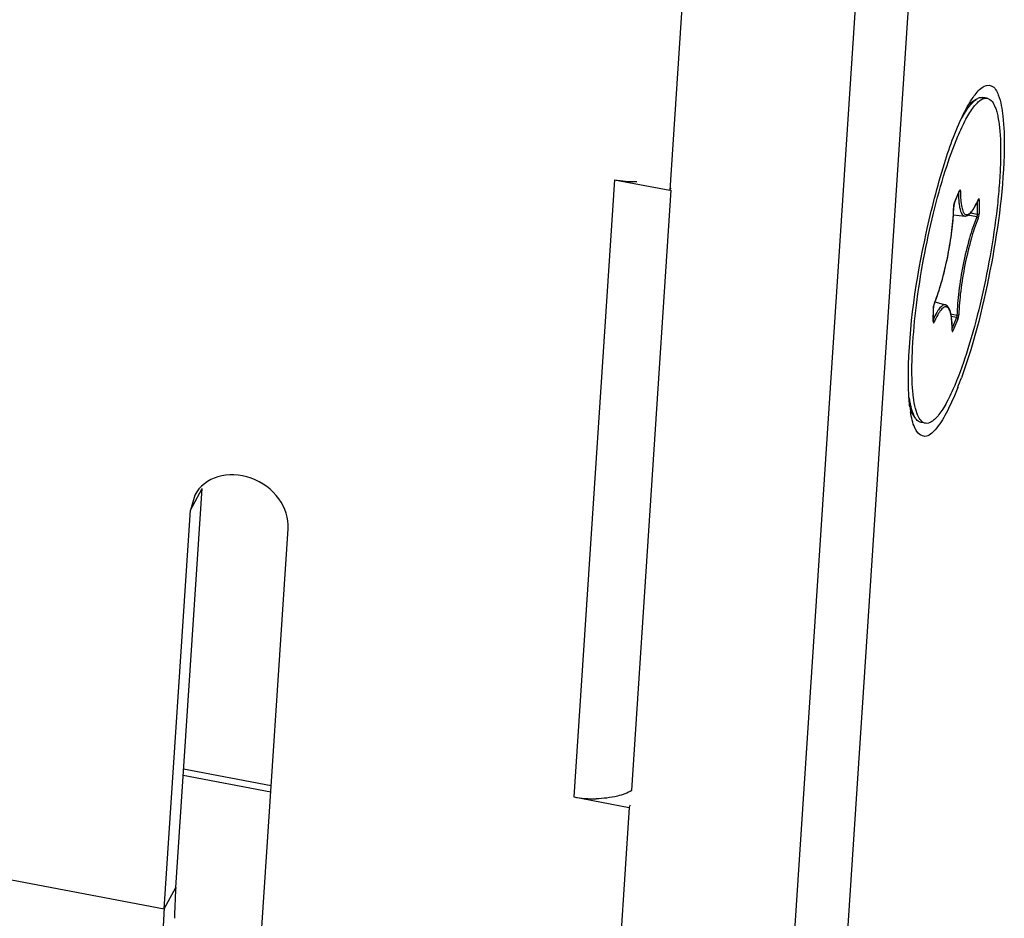
# Model space of a CAD drawing. Units: millimetres. Extents: x -46 to 1343, y 3552 to 4535.
# Drawn here: x 1282 to 1294, y 4122 to 4132 of the extents above; entities that cross this region are included whole.
import ezdxf

# ---------------------------------------------------------------- set-up
doc = ezdxf.new("R2010")
doc.units = ezdxf.units.MM
doc.header["$LTSCALE"] = 16.335
doc.layers.get('0').update_dxf_attribs({"linetype": 'CONTINUOUS'})
doc.layers.add('AXES', color=7, linetype='CONTINUOUS')

msp = doc.modelspace()

# ---------------------------------------------------------------- linework, layer by layer
at = {"color": 7, "linetype": 'Continuous'}
for p, q in [((1293.584, 4148.13), (1291.797, 4120.964)), ((1292.971, 4147.976), (1291.184, 4120.81)), ((1290.041, 4133.296), (1289.823, 4129.989)), ((1289.197, 4130.109), (1288.737, 4123.114)), ((1289.197, 4130.109), (1289.823, 4129.989)), ((1289.823, 4129.989), (1289.839, 4130.018)), ((1289.837, 4129.989), (1289.389, 4123.188)), ((1293.051, 4129.848), (1293.107, 4129.981)), ((1293.052, 4129.852), (1293.108, 4129.985)), ((1293.111, 4129.975), (1293.103, 4129.972)), ((1293.108, 4129.985), (1293.107, 4129.981)), ((1293.107, 4129.981), (1293.108, 4129.984)), ((1293.113, 4129.976), (1293.111, 4129.975)), ((1293.118, 4129.981), (1293.113, 4129.976)), ((1293.038, 4129.71), (1293.042, 4129.801)), ((1293.043, 4129.818), (1293.041, 4129.804)), ((1293.041, 4129.801), (1293.042, 4129.804)), ((1293.042, 4129.806), (1293.043, 4129.814)), ((1293.042, 4129.804), (1293.042, 4129.806)), ((1293.042, 4129.801), (1293.042, 4129.804)), ((1293.048, 4129.839), (1293.051, 4129.848)), ((1293.052, 4129.852), (1293.049, 4129.843)), ((1293.052, 4129.852), (1293.051, 4129.848)), ((1293.309, 4129.858), (1293.307, 4129.714)), ((1293.325, 4129.875), (1293.316, 4129.872)), ((1293.321, 4129.886), (1293.321, 4129.882)), ((1293.321, 4129.884), (1293.321, 4129.886)), ((1293.321, 4129.882), (1293.322, 4129.884)), ((1293.327, 4129.876), (1293.325, 4129.875)), ((1293.331, 4129.881), (1293.327, 4129.876)), ((1293.331, 4129.881), (1293.329, 4129.722)), ((1293.038, 4129.71), (1293.166, 4129.697)), ((1293.302, 4129.688), (1293.203, 4129.708)), ((1293.307, 4129.714), (1293.23, 4129.729)), ((1292.814, 4128.675), (1292.812, 4128.661)), ((1292.813, 4128.664), (1292.814, 4128.673)), ((1292.823, 4128.709), (1292.819, 4128.7)), ((1292.82, 4128.7), (1292.822, 4128.706)), ((1292.823, 4128.709), (1292.822, 4128.706)), ((1292.828, 4128.723), (1292.948, 4128.689)), ((1292.81, 4128.5), (1292.812, 4128.658)), ((1292.811, 4128.503), (1292.813, 4128.661)), ((1292.812, 4128.658), (1292.813, 4128.661)), ((1292.813, 4128.661), (1292.813, 4128.664)), ((1293.078, 4128.571), (1293.01, 4128.585)), ((1293.073, 4128.546), (1293.014, 4128.557)), ((1292.81, 4128.5), (1292.811, 4128.503)), ((1292.81, 4128.5), (1292.811, 4128.492)), ((1292.811, 4128.5), (1292.811, 4128.503)), ((1292.811, 4128.498), (1292.811, 4128.5)), ((1293.073, 4128.546), (1293.023, 4128.428)), ((1293.089, 4128.528), (1293.033, 4128.396)), ((1293.023, 4128.399), (1293.024, 4128.403)), ((1293.023, 4128.399), (1293.024, 4128.392)), ((1293.028, 4128.407), (1293.024, 4128.41)), ((1284.224, 4122.088), (1284.522, 4126.609)), ((1284.391, 4126.363), (1284.522, 4126.609)), ((1284.439, 4126.533), (1284.391, 4126.363)), ((1284.093, 4121.843), (1284.391, 4126.363)), ((1285.201, 4121.632), (1285.498, 4126.152)), ((1284.313, 4123.431), (1285.307, 4123.242)), ((1284.308, 4123.361), (1285.302, 4123.172)), ((1288.737, 4123.114), (1289.363, 4122.995)), ((1289.363, 4122.995), (1289.223, 4120.866)), ((1289.363, 4122.995), (1289.379, 4123.023)), ((1281.348, 4122.365), (1284.093, 4121.843)), ((1284.093, 4121.843), (1284.224, 4122.088))]:
    msp.add_line(p, q, dxfattribs=at)
for points in [[(1293.043, 4129.814), (1293.044, 4129.823), (1293.046, 4129.832), (1293.048, 4129.839)], [(1292.814, 4128.673), (1292.816, 4128.683), (1292.818, 4128.692), (1292.82, 4128.7)], [(1293.024, 4128.399), (1293.024, 4128.399), (1293.024, 4128.399), (1293.024, 4128.402), (1293.024, 4128.403)]]:
    msp.add_lwpolyline(points, dxfattribs=at)
for centre, radius, start, end in [((1289.426, 4131.319), 1.232, 259.2795, 271.0906), ((1293.138, 4129.799), 0.0962, 176.9534, 178.7655), ((1293.223, 4129.791), 0.182, 165.3225, 171.5158), ((1293.187, 4129.801), 0.145, 162.9713, 165.3043), ((1292.209, 4130.371), 1.213, 336.2307, 336.3503), ((1292.995, 4128.649), 0.183, 165.5948, 171.7707), ((1292.962, 4128.657), 0.149, 163.3074, 165.5928), ((1291.474, 4129.262), 1.458, 337.5741, 337.7099), ((1291.413, 4129.287), 1.524, 337.7127, 338.2348), ((1292.905, 4128.657), 0.093, 177.2814, 179.2273), ((1291.384, 4128.407), 1.639, 359.7491, 359.8748), ((1293.013, 4128.391), 0.0216, 43.4911, 47.1534), ((1288.949, 4129.382), 4.447, 338.5014, 340.0261), ((1294.045, 4127.714), 1.511, 186.8827, 189.031), ((1288.966, 4124.324), 1.232, 259.2795, 271.0906), ((1291.251, 4121.621), 7.042, 176.1935, 178.2193), ((1292.571, 4121.279), 8.497, 176.1973, 178.1318), ((1290.031, 4121.662), 5.821, 178.2502, 179.2566)]:
    msp.add_arc(centre, radius, start, end, dxfattribs=at)
msp.add_ellipse((1284.945, 4126.257), major_axis=(-0.5, 0.286), ratio=0.839782, start_param=3.529699, end_param=6.307294, dxfattribs=at)
for points, knots in [([(1293.224, 4130.984), (1293.235, 4131.003), (1293.275, 4131.065), (1293.322, 4131.125), (1293.364, 4131.154)], [0, 0, 0, 0, 0.305763, 1, 1, 1, 1]), ([(1293.364, 4131.154), (1293.392, 4131.175), (1293.488, 4131.199), (1293.531, 4131.111), (1293.547, 4131.07)], [0, 0, 0, 0, 0.447693, 1, 1, 1, 1]), ([(1293.547, 4131.07), (1293.577, 4130.994), (1293.609, 4130.791), (1293.615, 4130.59), (1293.613, 4130.47)], [0, 0, 0, 0, 0.407401, 1, 1, 1, 1]), ([(1292.528, 4127.911), (1292.535, 4128.446), (1292.656, 4129.252), (1292.907, 4130.237), (1293.071, 4130.694), (1293.167, 4130.882)], [0, 0, 0, 0, 0.52613, 0.792903, 1, 1, 1, 1]), ([(1293.613, 4130.47), (1293.608, 4130.03), (1293.489, 4129.148), (1293.281, 4128.283), (1293.129, 4127.863)], [0, 0, 0, 0, 0.496169, 1, 1, 1, 1]), ([(1293.096, 4129.955), (1293.096, 4129.919), (1293.098, 4129.869), (1293.106, 4129.806), (1293.114, 4129.769), (1293.124, 4129.74), (1293.135, 4129.717), (1293.149, 4129.702), (1293.161, 4129.697), (1293.166, 4129.697)], [0, 0, 0, 0, 0.381973, 0.539616, 0.673773, 0.784351, 0.872439, 0.941591, 1, 1, 1, 1]), ([(1293.118, 4129.981), (1293.118, 4129.984), (1293.118, 4129.988), (1293.116, 4129.994), (1293.113, 4129.993), (1293.112, 4129.992), (1293.11, 4129.989), (1293.109, 4129.986), (1293.108, 4129.985)], [0, 0, 0, 0, 0.352854, 0.527977, 0.588142, 0.680693, 0.818183, 1, 1, 1, 1]), ([(1293.118, 4129.981), (1293.118, 4129.947), (1293.119, 4129.885), (1293.129, 4129.805), (1293.143, 4129.753), (1293.16, 4129.726), (1293.174, 4129.714), (1293.19, 4129.711), (1293.207, 4129.715), (1293.225, 4129.727), (1293.242, 4129.745), (1293.261, 4129.77), (1293.289, 4129.816), (1293.307, 4129.854), (1293.32, 4129.882)], [0, 0, 0, 0, 0.199591, 0.356971, 0.469494, 0.510076, 0.542634, 0.57169, 0.603419, 0.642684, 0.691984, 0.752311, 0.823927, 1, 1, 1, 1]), ([(1293.331, 4129.881), (1293.331, 4129.884), (1293.331, 4129.887), (1293.329, 4129.894), (1293.326, 4129.894), (1293.325, 4129.892), (1293.323, 4129.889), (1293.322, 4129.887), (1293.321, 4129.886)], [0, 0, 0, 0, 0.362362, 0.547282, 0.605681, 0.692801, 0.824258, 1, 1, 1, 1]), ([(1292.823, 4128.709), (1292.854, 4128.787), (1292.911, 4128.961), (1292.977, 4129.237), (1293.023, 4129.523), (1293.04, 4129.712), (1293.041, 4129.801)], [0, 0, 0, 0, 0.224561, 0.490473, 0.761353, 1, 1, 1, 1]), ([(1293.166, 4129.697), (1293.173, 4129.696), (1293.188, 4129.698), (1293.209, 4129.708), (1293.228, 4129.725), (1293.254, 4129.756), (1293.287, 4129.808), (1293.309, 4129.855), (1293.321, 4129.882)], [0, 0, 0, 0, 0.085521, 0.173385, 0.270575, 0.38155, 0.654655, 1, 1, 1, 1]), ([(1292.828, 4128.722), (1292.856, 4128.792), (1292.907, 4128.947), (1292.967, 4129.194), (1293.013, 4129.452), (1293.033, 4129.626), (1293.038, 4129.71)], [0, 0, 0, 0, 0.222853, 0.482377, 0.751043, 1, 1, 1, 1]), ([(1293.302, 4129.688), (1293.27, 4129.609), (1293.212, 4129.431), (1293.145, 4129.148), (1293.097, 4128.856), (1293.08, 4128.662), (1293.078, 4128.571)], [0, 0, 0, 0, 0.224561, 0.490473, 0.761351, 1, 1, 1, 1]), ([(1293.319, 4129.671), (1293.287, 4129.594), (1293.23, 4129.42), (1293.165, 4129.143), (1293.118, 4128.858), (1293.102, 4128.668), (1293.1, 4128.579)], [0, 0, 0, 0, 0.224561, 0.490473, 0.761353, 1, 1, 1, 1]), ([(1293.307, 4129.714), (1293.308, 4129.709), (1293.307, 4129.7), (1293.304, 4129.692), (1293.302, 4129.688)], [0, 0, 0, 0, 0.507278, 1, 1, 1, 1]), ([(1293.319, 4129.671), (1293.319, 4129.673), (1293.317, 4129.681), (1293.308, 4129.687), (1293.302, 4129.688)], [0, 0, 0, 0, 0.219239, 1, 1, 1, 1]), ([(1293.329, 4129.722), (1293.328, 4129.721), (1293.323, 4129.714), (1293.314, 4129.713), (1293.307, 4129.714)], [0, 0, 0, 0, 0.210807, 1, 1, 1, 1]), ([(1293.319, 4129.671), (1293.322, 4129.679), (1293.326, 4129.696), (1293.329, 4129.714), (1293.329, 4129.722)], [0, 0, 0, 0, 0.492591, 1, 1, 1, 1]), ([(1292.948, 4128.689), (1292.925, 4128.695), (1292.892, 4128.666), (1292.866, 4128.632), (1292.84, 4128.59), (1292.823, 4128.555), (1292.811, 4128.53)], [0, 0, 0, 0, 0.32598, 0.460398, 0.617818, 1, 1, 1, 1]), ([(1293.023, 4128.403), (1293.024, 4128.437), (1293.022, 4128.498), (1293.012, 4128.578), (1292.997, 4128.629), (1292.98, 4128.656), (1292.966, 4128.667), (1292.95, 4128.67), (1292.933, 4128.665), (1292.915, 4128.652), (1292.897, 4128.633), (1292.878, 4128.608), (1292.851, 4128.562), (1292.832, 4128.523), (1292.82, 4128.495)], [0, 0, 0, 0, 0.198283, 0.354128, 0.465059, 0.504951, 0.537057, 0.566092, 0.598258, 0.638243, 0.688395, 0.749631, 0.822169, 1, 1, 1, 1]), ([(1293.024, 4128.403), (1293.024, 4128.439), (1293.023, 4128.491), (1293.016, 4128.557), (1293.005, 4128.619), (1292.983, 4128.679), (1292.948, 4128.689)], [0, 0, 0, 0, 0.358991, 0.510114, 0.641539, 1, 1, 1, 1]), ([(1293.078, 4128.571), (1293.079, 4128.567), (1293.078, 4128.558), (1293.075, 4128.549), (1293.073, 4128.546)], [0, 0, 0, 0, 0.511851, 1, 1, 1, 1]), ([(1293.1, 4128.579), (1293.099, 4128.578), (1293.094, 4128.572), (1293.085, 4128.57), (1293.078, 4128.571)], [0, 0, 0, 0, 0.208954, 1, 1, 1, 1]), ([(1293.089, 4128.528), (1293.093, 4128.536), (1293.097, 4128.553), (1293.1, 4128.57), (1293.1, 4128.579)], [0, 0, 0, 0, 0.48786, 1, 1, 1, 1]), ([(1292.82, 4128.495), (1292.82, 4128.496), (1292.819, 4128.502), (1292.815, 4128.506), (1292.811, 4128.509)], [0, 0, 0, 0, 0.226468, 1, 1, 1, 1]), ([(1292.811, 4128.492), (1292.811, 4128.491), (1292.811, 4128.488), (1292.815, 4128.486), (1292.818, 4128.49), (1292.819, 4128.493), (1292.82, 4128.495)], [0, 0, 0, 0, 0.270252, 0.40806, 0.621891, 1, 1, 1, 1]), ([(1293.089, 4128.528), (1293.089, 4128.53), (1293.087, 4128.538), (1293.079, 4128.544), (1293.073, 4128.546)], [0, 0, 0, 0, 0.221621, 1, 1, 1, 1]), ([(1293.024, 4128.392), (1293.024, 4128.391), (1293.024, 4128.389), (1293.026, 4128.387), (1293.028, 4128.387), (1293.031, 4128.391), (1293.032, 4128.394), (1293.033, 4128.396)], [0, 0, 0, 0, 0.252797, 0.327069, 0.394435, 0.616377, 1, 1, 1, 1]), ([(1293.033, 4128.396), (1293.033, 4128.396), (1293.033, 4128.4), (1293.031, 4128.404), (1293.028, 4128.406)], [0, 0, 0, 0, 0.230594, 1, 1, 1, 1]), ([(1292.544, 4127.533), (1292.541, 4127.561), (1292.529, 4127.686), (1292.527, 4127.812), (1292.528, 4127.911)], [0, 0, 0, 0, 0.220545, 1, 1, 1, 1]), ([(1293.087, 4127.752), (1293.048, 4127.654), (1292.975, 4127.488), (1292.881, 4127.331), (1292.831, 4127.275)], [0, 0, 0, 0, 0.585468, 1, 1, 1, 1]), ([(1292.622, 4127.256), (1292.614, 4127.269), (1292.578, 4127.338), (1292.562, 4127.415), (1292.552, 4127.477)], [0, 0, 0, 0, 0.194898, 1, 1, 1, 1]), ([(1292.831, 4127.275), (1292.8, 4127.241), (1292.728, 4127.167), (1292.642, 4127.226), (1292.622, 4127.256)], [0, 0, 0, 0, 0.560923, 1, 1, 1, 1])]:
    msp.add_open_spline(points, degree=3, knots=knots, dxfattribs=at)
for points in [[(1293.167, 4130.882), (1293.185, 4130.917), (1293.204, 4130.951), (1293.224, 4130.984)], [(1289.23, 4123.123), (1289.151, 4123.103), (1289.07, 4123.094), (1288.99, 4123.092)], [(1289.395, 4123.186), (1289.343, 4123.157), (1289.287, 4123.137), (1289.23, 4123.123)]]:
    msp.add_open_spline(points, degree=3, dxfattribs=at)
at = {"layer": 'AXES', "color": 7, "linetype": 'Continuous'}
for p, q in [((1293.294, 4131.018), (1293.222, 4130.967)), ((1293.421, 4131.032), (1293.373, 4131.041)), ((1292.607, 4127.408), (1292.555, 4127.487)), ((1292.72, 4127.348), (1292.672, 4127.357))]:
    msp.add_line(p, q, dxfattribs=at)
for points, knots in [([(1293.421, 4131.032), (1293.466, 4131.024), (1293.506, 4130.954), (1293.53, 4130.876), (1293.55, 4130.789), (1293.567, 4130.66), (1293.575, 4130.479), (1293.572, 4130.27), (1293.558, 4130.036), (1293.525, 4129.691), (1293.458, 4129.241), (1293.348, 4128.708), (1293.216, 4128.217), (1293.11, 4127.914), (1293.053, 4127.778)], [0, 0, 0, 0, 0.040943, 0.056886, 0.075356, 0.119827, 0.173899, 0.236634, 0.306791, 0.382913, 0.546438, 0.713188, 0.868785, 1, 1, 1, 1]), ([(1293.089, 4130.602), (1293.116, 4130.668), (1293.159, 4130.759), (1293.222, 4130.868), (1293.265, 4130.931), (1293.306, 4130.979), (1293.345, 4131.013), (1293.384, 4131.033), (1293.41, 4131.034), (1293.421, 4131.032)], [0, 0, 0, 0, 0.376001, 0.531903, 0.665476, 0.776774, 0.866919, 0.939045, 1, 1, 1, 1]), ([(1293.136, 4130.812), (1293.16, 4130.856), (1293.206, 4130.93), (1293.264, 4130.997), (1293.294, 4131.018)], [0, 0, 0, 0, 0.583583, 1, 1, 1, 1]), ([(1293.294, 4131.018), (1293.306, 4131.027), (1293.331, 4131.041), (1293.36, 4131.044), (1293.373, 4131.041)], [0, 0, 0, 0, 0.548223, 1, 1, 1, 1]), ([(1292.684, 4127.366), (1292.666, 4127.381), (1292.634, 4127.43), (1292.603, 4127.525), (1292.581, 4127.653), (1292.564, 4127.883), (1292.571, 4128.232), (1292.616, 4128.701), (1292.696, 4129.211), (1292.805, 4129.72), (1292.933, 4130.185), (1293.034, 4130.474), (1293.089, 4130.602)], [0, 0, 0, 0, 0.021215, 0.050949, 0.090006, 0.138188, 0.258886, 0.404569, 0.564003, 0.724643, 0.873834, 1, 1, 1, 1]), ([(1293.053, 4127.778), (1293.025, 4127.713), (1292.982, 4127.621), (1292.92, 4127.512), (1292.877, 4127.449), (1292.835, 4127.401), (1292.796, 4127.367), (1292.758, 4127.348), (1292.731, 4127.346), (1292.72, 4127.348)], [0, 0, 0, 0, 0.376001, 0.531903, 0.665476, 0.776774, 0.866919, 0.939045, 1, 1, 1, 1]), ([(1292.607, 4127.408), (1292.589, 4127.436), (1292.56, 4127.512), (1292.545, 4127.59), (1292.539, 4127.636)], [0, 0, 0, 0, 0.420293, 1, 1, 1, 1]), ([(1292.672, 4127.357), (1292.659, 4127.36), (1292.633, 4127.373), (1292.615, 4127.395), (1292.607, 4127.408)], [0, 0, 0, 0, 0.451765, 1, 1, 1, 1]), ([(1292.72, 4127.348), (1292.717, 4127.349), (1292.704, 4127.352), (1292.692, 4127.359), (1292.684, 4127.366)], [0, 0, 0, 0, 0.240746, 1, 1, 1, 1])]:
    msp.add_open_spline(points, degree=3, knots=knots, dxfattribs=at)

doc.saveas('drawing.dxf')
